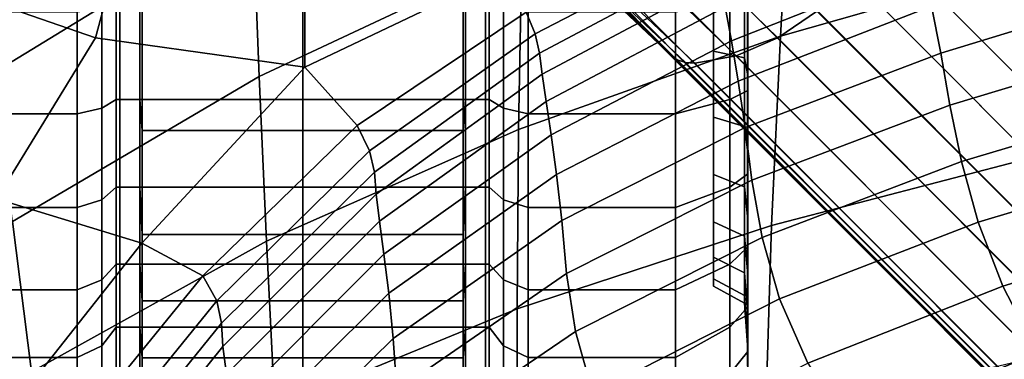
# Model space of a CAD drawing. Units: millimetres. Extents: x -120 to 6136, y -23 to 662.
# Drawn here: x 2790 to 2842, y 493 to 511 of the extents above; entities that cross this region are included whole.
import ezdxf

# ---------------------------------------------------------------- set-up
doc = ezdxf.new("R2010")
doc.units = ezdxf.units.MM
for name, color, linetype in [('72_MDD_ULTRA_D3_ULTRAK_SIEDZISKO', 7, 'Continuous'), ('72_MDD_ULTRA_D3_ULTRAK_STELAZ', 7, 'Continuous'), ('72_MDD_ULTRA_D3_ULTRAK_STOPKI', 7, 'Continuous')]:
    doc.layers.add(name, color=color, linetype=linetype)

# ---------------------------------------------------------------- blocks, each defined once
blk = doc.blocks.new('72MDD_SAVA_D3_ULTRAF_SIEDZISKO')
for points in [[(0.057717, 0.475973, 0.493739), (0.044047, 0.467613, 0.49466), (0.043065, 0.475421, 0.508788), (0.057383, 0.484494, 0.508979)], [(0.100274, 0.48359, 0.475086), (0.099523, 0.473501, 0.459794), (0.085575, 0.469534, 0.461174), (0.086146, 0.479308, 0.475952)], [(0.058067, 0.467401, 0.479198), (0.057717, 0.475973, 0.493739), (0.072145, 0.48309, 0.492902), (0.071923, 0.473914, 0.47739)], [(0.048934, 0.479491, 0.661267), (0.049279, 0.478761, 0.647368), (0.03516, 0.469857, 0.64794), (0.034776, 0.470635, 0.661495)], [(0.044142, 0.47922, 0.766116), (0.040796, 0.472441, 0.760929), (0.049412, 0.469445, 0.759961), (0.051344, 0.476576, 0.765677)], [(0.071923, 0.473914, 0.47739), (0.086146, 0.479308, 0.475952), (0.085575, 0.469534, 0.461174), (0.071756, 0.464619, 0.463358)], [(0.049279, 0.478761, 0.647368), (0.049402, 0.478045, 0.632126), (0.035387, 0.469022, 0.633006), (0.03516, 0.469857, 0.64794)], [(0.049233, 0.477261, 0.615031), (0.035409, 0.46805, 0.616174), (0.035387, 0.469022, 0.633006), (0.049402, 0.478045, 0.632126)], [(0.048808, 0.476494, 0.59703), (0.035222, 0.467054, 0.598361), (0.035409, 0.46805, 0.616174), (0.049233, 0.477261, 0.615031)], [(0.069993, 0.477453, 0.767637), (0.060449, 0.475751, 0.765907), (0.060468, 0.467895, 0.758375), (0.071314, 0.473062, 0.761599)], [(0.048808, 0.476494, 0.59703), (0.048169, 0.475826, 0.579073), (0.034821, 0.466149, 0.580482), (0.035222, 0.467054, 0.598361)], [(0.051344, 0.476576, 0.765677), (0.049412, 0.469445, 0.759961), (0.060468, 0.467895, 0.758375), (0.060449, 0.475751, 0.765907)], [(0.048169, 0.475826, 0.579073), (0.047353, 0.475342, 0.562107), (0.034203, 0.46545, 0.563453), (0.034821, 0.466149, 0.580482)], [(0.058067, 0.467401, 0.479198), (0.045037, 0.459761, 0.481174), (0.044047, 0.467613, 0.49466), (0.057717, 0.475973, 0.493739)], [(0.045346, 0.475113, 0.533509), (0.032359, 0.464929, 0.534252), (0.033364, 0.46507, 0.54819), (0.046401, 0.475127, 0.547081)], [(0.046401, 0.475127, 0.547081), (0.033364, 0.46507, 0.54819), (0.034203, 0.46545, 0.563453), (0.047353, 0.475342, 0.562107)], [(0.081927, 0.474468, 0.754317), (0.08162, 0.475378, 0.759611), (0.07215, 0.470793, 0.756586), (0.072623, 0.46965, 0.751396)], [(0.082985, 0.469293, 0.712258), (0.093087, 0.473285, 0.714006), (0.092653, 0.475108, 0.728578), (0.082655, 0.471082, 0.726543)], [(0.081927, 0.474468, 0.754317), (0.072623, 0.46965, 0.751396), (0.072855, 0.468638, 0.744828), (0.082153, 0.473579, 0.747579)], [(0.093555, 0.471119, 0.697992), (0.094038, 0.468645, 0.681363), (0.104887, 0.471954, 0.682585), (0.104272, 0.474473, 0.699476)], [(0.058067, 0.467401, 0.479198), (0.071923, 0.473914, 0.47739), (0.071756, 0.464619, 0.463358), (0.058451, 0.458726, 0.466054)], [(0.082153, 0.473579, 0.747579), (0.072855, 0.468638, 0.744828), (0.073, 0.467528, 0.736085), (0.082372, 0.472516, 0.73859)], [(0.099523, 0.473501, 0.459794), (0.098881, 0.463141, 0.446771), (0.085109, 0.459546, 0.448679), (0.085575, 0.469534, 0.461174)], [(0.07215, 0.470793, 0.756586), (0.071314, 0.473062, 0.761599), (0.060468, 0.467895, 0.758375), (0.063236, 0.464817, 0.753225)], [(0.082985, 0.469293, 0.712258), (0.083343, 0.467163, 0.696553), (0.093555, 0.471119, 0.697992), (0.093087, 0.473285, 0.714006)], [(0.082655, 0.471082, 0.726543), (0.082372, 0.472516, 0.73859), (0.073, 0.467528, 0.736085), (0.073212, 0.466096, 0.724369)], [(0.035329, 0.463779, 0.756422), (0.044199, 0.460958, 0.755249), (0.049412, 0.469445, 0.759961), (0.040796, 0.472441, 0.760929)], [(0.094517, 0.465902, 0.664946), (0.105498, 0.469192, 0.665882), (0.104887, 0.471954, 0.682585), (0.094038, 0.468645, 0.681363)], [(0.082985, 0.469293, 0.712258), (0.082655, 0.471082, 0.726543), (0.073212, 0.466096, 0.724369), (0.073471, 0.464335, 0.710473)], [(0.083343, 0.467163, 0.696553), (0.08371, 0.464708, 0.680247), (0.094038, 0.468645, 0.681363), (0.093555, 0.471119, 0.697992)], [(0.072623, 0.46965, 0.751396), (0.07215, 0.470793, 0.756586), (0.063236, 0.464817, 0.753225), (0.063892, 0.463493, 0.748151)], [(0.044199, 0.460958, 0.755249), (0.051861, 0.458608, 0.752959), (0.060468, 0.467895, 0.758375), (0.049412, 0.469445, 0.759961)], [(0.072623, 0.46965, 0.751396), (0.063892, 0.463493, 0.748151), (0.06414, 0.462369, 0.741754), (0.072855, 0.468638, 0.744828)], [(0.071756, 0.464619, 0.463358), (0.085575, 0.469534, 0.461174), (0.085109, 0.459546, 0.448679), (0.07167, 0.455147, 0.451545)], [(0.082985, 0.469293, 0.712258), (0.073471, 0.464335, 0.710473), (0.073751, 0.462239, 0.695192), (0.083343, 0.467163, 0.696553)], [(0.09513, 0.462919, 0.648524), (0.106181, 0.466203, 0.649169), (0.105498, 0.469192, 0.665882), (0.094517, 0.465902, 0.664946)], [(0.072855, 0.468638, 0.744828), (0.06414, 0.462369, 0.741754), (0.064232, 0.461205, 0.733286), (0.073, 0.467528, 0.736085)], [(0.084068, 0.461942, 0.664159), (0.094517, 0.465902, 0.664946), (0.094038, 0.468645, 0.681363), (0.08371, 0.464708, 0.680247)], [(0.055082, 0.456896, 0.749371), (0.063236, 0.464817, 0.753225), (0.060468, 0.467895, 0.758375), (0.051861, 0.458608, 0.752959)], [(0.058067, 0.467401, 0.479198), (0.058451, 0.458726, 0.466054), (0.046044, 0.451822, 0.468973), (0.045037, 0.459761, 0.481174)], [(0.073212, 0.466096, 0.724369), (0.073, 0.467528, 0.736085), (0.064232, 0.461205, 0.733286), (0.064411, 0.459767, 0.721999)], [(0.083343, 0.467163, 0.696553), (0.073751, 0.462239, 0.695192), (0.074032, 0.459802, 0.679318), (0.08371, 0.464708, 0.680247)], [(0.073471, 0.464335, 0.710473), (0.073212, 0.466096, 0.724369), (0.064411, 0.459767, 0.721999), (0.064645, 0.458031, 0.708637)], [(0.084611, 0.458916, 0.648059), (0.09513, 0.462919, 0.648524), (0.094517, 0.465902, 0.664946), (0.084068, 0.461942, 0.664159)], [(0.09513, 0.462919, 0.648524), (0.096014, 0.459724, 0.631884), (0.107016, 0.463008, 0.632247), (0.106181, 0.466203, 0.649169)], [(0.055832, 0.455574, 0.744475), (0.063892, 0.463493, 0.748151), (0.063236, 0.464817, 0.753225), (0.055082, 0.456896, 0.749371)], [(0.084068, 0.461942, 0.664159), (0.08371, 0.464708, 0.680247), (0.074032, 0.459802, 0.679318), (0.07429, 0.457019, 0.663645)], [(0.058451, 0.458726, 0.466054), (0.071756, 0.464619, 0.463358), (0.07167, 0.455147, 0.451545), (0.058886, 0.449898, 0.455006)], [(0.073471, 0.464335, 0.710473), (0.064645, 0.458031, 0.708637), (0.064898, 0.455979, 0.693942), (0.073751, 0.462239, 0.695192)], [(0.055832, 0.455574, 0.744475), (0.056079, 0.454392, 0.738263), (0.06414, 0.462369, 0.741754), (0.063892, 0.463493, 0.748151)], [(0.098384, 0.45242, 0.436774), (0.084783, 0.449272, 0.439229), (0.085109, 0.459546, 0.448679), (0.098881, 0.463141, 0.446771)], [(0.084611, 0.458916, 0.648059), (0.085528, 0.45568, 0.63172), (0.096014, 0.459724, 0.631884), (0.09513, 0.462919, 0.648524)], [(0.096014, 0.459724, 0.631884), (0.097309, 0.456346, 0.61481), (0.108079, 0.459623, 0.614919), (0.107016, 0.463008, 0.632247)], [(0.056079, 0.454392, 0.738263), (0.056142, 0.453166, 0.730106), (0.064232, 0.461205, 0.733286), (0.06414, 0.462369, 0.741754)], [(0.073751, 0.462239, 0.695192), (0.064898, 0.455979, 0.693942), (0.065134, 0.453588, 0.678659), (0.074032, 0.459802, 0.679318)], [(0.084611, 0.458916, 0.648059), (0.084068, 0.461942, 0.664159), (0.07429, 0.457019, 0.663645), (0.07476, 0.453958, 0.647933)], [(0.056338, 0.451711, 0.719376), (0.064411, 0.459767, 0.721999), (0.064232, 0.461205, 0.733286), (0.056142, 0.453166, 0.730106)], [(0.037334, 0.451434, 0.751161), (0.044459, 0.449237, 0.748801), (0.051861, 0.458608, 0.752959), (0.044199, 0.460958, 0.755249)], [(0.045037, 0.459761, 0.481174), (0.046044, 0.451822, 0.468973), (0.03492, 0.443875, 0.471824), (0.033292, 0.450986, 0.483115)], [(0.056611, 0.450002, 0.706732), (0.064645, 0.458031, 0.708637), (0.064411, 0.459767, 0.721999), (0.056338, 0.451711, 0.719376)], [(0.07429, 0.457019, 0.663645), (0.074032, 0.459802, 0.679318), (0.065134, 0.453588, 0.678659), (0.065318, 0.450838, 0.66353)], [(0.071692, 0.445437, 0.442693), (0.07167, 0.455147, 0.451545), (0.085109, 0.459546, 0.448679), (0.084783, 0.449272, 0.439229)], [(0.085528, 0.45568, 0.63172), (0.087013, 0.452282, 0.614911), (0.097309, 0.456346, 0.61481), (0.096014, 0.459724, 0.631884)], [(0.099153, 0.452815, 0.597087), (0.109447, 0.456067, 0.596986), (0.108079, 0.459623, 0.614919), (0.097309, 0.456346, 0.61481)], [(0.047547, 0.447638, 0.745268), (0.055082, 0.456896, 0.749371), (0.051861, 0.458608, 0.752959), (0.044459, 0.449237, 0.748801)], [(0.058451, 0.458726, 0.466054), (0.058886, 0.449898, 0.455006), (0.047078, 0.443753, 0.458699), (0.046044, 0.451822, 0.468973)], [(0.084611, 0.458916, 0.648059), (0.07476, 0.453958, 0.647933), (0.075677, 0.450691, 0.631942), (0.085528, 0.45568, 0.63172)], [(0.056611, 0.450002, 0.706732), (0.0569, 0.448015, 0.692838), (0.064898, 0.455979, 0.693942), (0.064645, 0.458031, 0.708637)], [(0.04834, 0.446362, 0.740506), (0.055832, 0.455574, 0.744475), (0.055082, 0.456896, 0.749371), (0.047547, 0.447638, 0.745268)], [(0.07476, 0.453958, 0.647933), (0.07429, 0.457019, 0.663645), (0.065318, 0.450838, 0.66353), (0.065713, 0.447807, 0.648306)], [(0.089257, 0.448773, 0.597405), (0.099153, 0.452815, 0.597087), (0.097309, 0.456346, 0.61481), (0.087013, 0.452282, 0.614911)], [(0.0569, 0.448015, 0.692838), (0.057146, 0.445724, 0.678352), (0.065134, 0.453588, 0.678659), (0.064898, 0.455979, 0.693942)], [(0.04834, 0.446362, 0.740506), (0.048581, 0.445134, 0.73446), (0.056079, 0.454392, 0.738263), (0.055832, 0.455574, 0.744475)], [(0.085528, 0.45568, 0.63172), (0.075677, 0.450691, 0.631942), (0.077276, 0.447287, 0.615431), (0.087013, 0.452282, 0.614911)], [(0.059388, 0.440865, 0.446753), (0.058886, 0.449898, 0.455006), (0.07167, 0.455147, 0.451545), (0.071692, 0.445437, 0.442693)], [(0.048581, 0.445134, 0.73446), (0.048643, 0.443838, 0.726641), (0.056142, 0.453166, 0.730106), (0.056079, 0.454392, 0.738263)], [(0.07476, 0.453958, 0.647933), (0.065713, 0.447807, 0.648306), (0.06658, 0.444573, 0.632737), (0.075677, 0.450691, 0.631942)], [(0.057291, 0.443106, 0.663937), (0.065318, 0.450838, 0.66353), (0.065134, 0.453588, 0.678659), (0.057146, 0.445724, 0.678352)], [(0.048898, 0.44236, 0.716563), (0.056338, 0.451711, 0.719376), (0.056142, 0.453166, 0.730106), (0.048643, 0.443838, 0.726641)], [(0.091961, 0.445223, 0.57999), (0.101319, 0.449205, 0.579498), (0.099153, 0.452815, 0.597087), (0.089257, 0.448773, 0.597405)]]:
    blk.add_3dface(points)
blk = doc.blocks.new('72MDD_SAVA_D3_ULTRAK_P5K_KOLKA')
for points in [[(0.082034, 0.45674, 0.023843), (0.082034, 0.456355, 0.019929), (0.082041, 0.476414, 0.019929)], [(0.082034, 0.472501, 0.039603), (0.082034, 0.468738, 0.038462), (0.082041, 0.476414, 0.019929)], [(0.082034, 0.457882, 0.012253), (0.082034, 0.459735, 0.008785), (0.082041, 0.476414, 0.019929)], [(0.082034, 0.459735, 0.008785), (0.082034, 0.46223, 0.005745), (0.082041, 0.476414, 0.019929)], [(0.082034, 0.468738, 0.001397), (0.082034, 0.472501, 0.000255), (0.082041, 0.476414, 0.019929)], [(0.082034, 0.459735, 0.031074), (0.082034, 0.457882, 0.027606), (0.082041, 0.476414, 0.019929)], [(0.082034, 0.45674, 0.016016), (0.082034, 0.457882, 0.012253), (0.082041, 0.476414, 0.019929)], [(0.082034, 0.46527, 0.003251), (0.082034, 0.468738, 0.001397), (0.082041, 0.476414, 0.019929)], [(0.082034, 0.46223, 0.034113), (0.082034, 0.459735, 0.031074), (0.082041, 0.476414, 0.019929)], [(0.082034, 0.456355, 0.019929), (0.082034, 0.45674, 0.016016), (0.082041, 0.476414, 0.019929)], [(0.082034, 0.468738, 0.038462), (0.082034, 0.46527, 0.036608), (0.082041, 0.476414, 0.019929)], [(0.082034, 0.46223, 0.005745), (0.082034, 0.46527, 0.003251), (0.082041, 0.476414, 0.019929)], [(0.082034, 0.46527, 0.036608), (0.082034, 0.46223, 0.034113), (0.082041, 0.476414, 0.019929)], [(0.082034, 0.457882, 0.027606), (0.082034, 0.45674, 0.023843), (0.082041, 0.476414, 0.019929)], [(0.082034, 0.468738, 0.038462), (0.082034, 0.472501, 0.039603), (0.083675, 0.472324, 0.040492), (0.083675, 0.468391, 0.039299)], [(0.082034, 0.472501, 0.000255), (0.082034, 0.468738, 0.001397), (0.083675, 0.468391, 0.000559), (0.083675, 0.472324, -0.000634)], [(0.083675, 0.472324, 0.040492), (0.083839, 0.471895, 0.042645), (0.083839, 0.46755, 0.041327), (0.083675, 0.468391, 0.039299)], [(0.083675, 0.468391, 0.000559), (0.083839, 0.46755, -0.001469), (0.083839, 0.471895, -0.002787), (0.083675, 0.472324, -0.000634)], [(0.083849, 0.47145, 0.044883), (0.0829, 0.471199, 0.046146), (0.0829, 0.466185, 0.044625), (0.083849, 0.466677, 0.043435)], [(0.083849, 0.466677, -0.003577), (0.0829, 0.466185, -0.004766), (0.0829, 0.471199, -0.006287), (0.083849, 0.47145, -0.005024)], [(0.083839, 0.471895, 0.042645), (0.083849, 0.47145, 0.044883), (0.083849, 0.466677, 0.043435), (0.083839, 0.46755, 0.041327)], [(0.083839, 0.46755, -0.001469), (0.083849, 0.466677, -0.003577), (0.083849, 0.47145, -0.005024), (0.083839, 0.471895, -0.002787)], [(0.048447, 0.465446, -0.00655), (0.048447, 0.470822, -0.008181), (0.049754, 0.470968, -0.007451), (0.049754, 0.465731, -0.005863)], [(0.048447, 0.470822, 0.048039), (0.048447, 0.465446, 0.046408), (0.049754, 0.465731, 0.045721), (0.049754, 0.470968, 0.04731)], [(0.049754, 0.470968, 0.04731), (0.049754, 0.465731, 0.045721), (0.050511, 0.466185, 0.044623), (0.050511, 0.471199, 0.046144)], [(0.049754, 0.465731, -0.005863), (0.049754, 0.470968, -0.007451), (0.050511, 0.471199, -0.006286), (0.050511, 0.466185, -0.004765)], [(0.050511, 0.471199, 0.046144), (0.050511, 0.466185, 0.044623), (0.050709, 0.466185, 0.044623), (0.050709, 0.471199, 0.046144)], [(0.050511, 0.466185, -0.004765), (0.050511, 0.471199, -0.006286), (0.050709, 0.471199, 0.018035), (0.050709, 0.466185, 0.018548)], [(0.050709, 0.471199, 0.046144), (0.050709, 0.466185, 0.044623), (0.051753, 0.466185, 0.044623), (0.051753, 0.471199, 0.046144)], [(0.050709, 0.466185, 0.018548), (0.050709, 0.471199, 0.018035), (0.051753, 0.471199, 0.018035), (0.051753, 0.466185, 0.018548)], [(0.051753, 0.466185, 0.018548), (0.051753, 0.471199, 0.018035), (0.051876, 0.471199, 0.018035), (0.051876, 0.466185, 0.018548)], [(0.051753, 0.471199, 0.046144), (0.051753, 0.466185, 0.044623), (0.051876, 0.464551, 0.045513), (0.051876, 0.471199, 0.047732)], [(0.051876, 0.471199, 0.047732), (0.051876, 0.464551, 0.045513), (0.060356, 0.464551, 0.045513), (0.060356, 0.471199, 0.047732)], [(0.051876, 0.466185, 0.018548), (0.051876, 0.471199, 0.018035), (0.060356, 0.471199, 0.018035), (0.060356, 0.466185, 0.018548)], [(0.068836, 0.471199, 0.047732), (0.060356, 0.471199, 0.047732), (0.060356, 0.464551, 0.045513), (0.068836, 0.464551, 0.045513)], [(0.068836, 0.466185, 0.018548), (0.060356, 0.466185, 0.018548), (0.060356, 0.471199, 0.018035), (0.068836, 0.471199, 0.018035)], [(0.068959, 0.466185, 0.018548), (0.068836, 0.466185, 0.018548), (0.068836, 0.471199, 0.018035), (0.068959, 0.471199, 0.018035)], [(0.068959, 0.471199, 0.046144), (0.068836, 0.471199, 0.047732), (0.068836, 0.464551, 0.045513), (0.068959, 0.466185, 0.044623)], [(0.070004, 0.471199, 0.046144), (0.068959, 0.471199, 0.046144), (0.068959, 0.466185, 0.044623), (0.070004, 0.466185, 0.044623)], [(0.070004, 0.466185, 0.018548), (0.068959, 0.466185, 0.018548), (0.068959, 0.471199, 0.018035), (0.070004, 0.471199, 0.018035)], [(0.070202, 0.471199, 0.046144), (0.070004, 0.471199, 0.046144), (0.070004, 0.466185, 0.044623), (0.070202, 0.466185, 0.044623)], [(0.070202, 0.466185, -0.004765), (0.070004, 0.466185, 0.018548), (0.070004, 0.471199, 0.018035), (0.070202, 0.471199, -0.006286)], [(0.070958, 0.470968, 0.04731), (0.070202, 0.471199, 0.046144), (0.070202, 0.466185, 0.044623), (0.070958, 0.465731, 0.045721)], [(0.070958, 0.465731, -0.005863), (0.070202, 0.466185, -0.004765), (0.070202, 0.471199, -0.006286), (0.070958, 0.470968, -0.007451)], [(0.072266, 0.465446, -0.00655), (0.070958, 0.465731, -0.005863), (0.070958, 0.470968, -0.007451), (0.072266, 0.470822, -0.008181)], [(0.072266, 0.470822, 0.048039), (0.070958, 0.470968, 0.04731), (0.070958, 0.465731, 0.045721), (0.072266, 0.465446, 0.046408)], [(0.0829, 0.471199, 0.046146), (0.080035, 0.470822, 0.048039), (0.080035, 0.465446, 0.046408), (0.0829, 0.466185, 0.044625)], [(0.0829, 0.466185, -0.004766), (0.080035, 0.465446, -0.00655), (0.080035, 0.470822, -0.008181), (0.0829, 0.471199, -0.006287)], [(0.040677, 0.470822, 0.048039), (0.040677, 0.465446, 0.046408), (0.048447, 0.465446, 0.046408), (0.048447, 0.470822, 0.048039)], [(0.040677, 0.465446, -0.00655), (0.040677, 0.470822, -0.008181), (0.048447, 0.470822, -0.008181), (0.048447, 0.465446, -0.00655)], [(0.080035, 0.470822, 0.048039), (0.072266, 0.470822, 0.048039), (0.072266, 0.465446, 0.046408), (0.080035, 0.465446, 0.046408)], [(0.080035, 0.465446, -0.00655), (0.072266, 0.465446, -0.00655), (0.072266, 0.470822, -0.008181), (0.080035, 0.470822, -0.008181)], [(0.082034, 0.468738, 0.001397), (0.082034, 0.46527, 0.003251), (0.083675, 0.464766, 0.002497), (0.083675, 0.468391, 0.000559)], [(0.082034, 0.46527, 0.036608), (0.082034, 0.468738, 0.038462), (0.083675, 0.468391, 0.039299), (0.083675, 0.464766, 0.037362)], [(0.083675, 0.464766, 0.002497), (0.083839, 0.463546, 0.000671), (0.083839, 0.46755, -0.001469), (0.083675, 0.468391, 0.000559)], [(0.083675, 0.468391, 0.039299), (0.083839, 0.46755, 0.041327), (0.083839, 0.463546, 0.039187), (0.083675, 0.464766, 0.037362)], [(0.083839, 0.46755, 0.041327), (0.083849, 0.466677, 0.043435), (0.083849, 0.462279, 0.041084), (0.083839, 0.463546, 0.039187)], [(0.083839, 0.463546, 0.000671), (0.083849, 0.462279, -0.001225), (0.083849, 0.466677, -0.003577), (0.083839, 0.46755, -0.001469)], [(0.083849, 0.462279, -0.001225), (0.0829, 0.461563, -0.002296), (0.0829, 0.466185, -0.004766), (0.083849, 0.466677, -0.003577)], [(0.083849, 0.466677, 0.043435), (0.0829, 0.466185, 0.044625), (0.0829, 0.461563, 0.042154), (0.083849, 0.462279, 0.041084)], [(0.048447, 0.460491, -0.003901), (0.048447, 0.465446, -0.00655), (0.049754, 0.465731, -0.005863), (0.049754, 0.460904, -0.003283)], [(0.048447, 0.465446, 0.046408), (0.048447, 0.460491, 0.04376), (0.049754, 0.460904, 0.043141), (0.049754, 0.465731, 0.045721)], [(0.049754, 0.460904, -0.003283), (0.049754, 0.465731, -0.005863), (0.050511, 0.466185, -0.004765), (0.050511, 0.461564, -0.002295)], [(0.049754, 0.465731, 0.045721), (0.049754, 0.460904, 0.043141), (0.050511, 0.461564, 0.042153), (0.050511, 0.466185, 0.044623)], [(0.050511, 0.461564, -0.002295), (0.050511, 0.466185, -0.004765), (0.050709, 0.466185, 0.018548), (0.050709, 0.461564, 0.019028)], [(0.050511, 0.466185, 0.044623), (0.050511, 0.461564, 0.042153), (0.050709, 0.461564, 0.042153), (0.050709, 0.466185, 0.044623)], [(0.050709, 0.461564, 0.019028), (0.050709, 0.466185, 0.018548), (0.051753, 0.466185, 0.018548), (0.051753, 0.461564, 0.019028)], [(0.050709, 0.466185, 0.044623), (0.050709, 0.461564, 0.042153), (0.051753, 0.461564, 0.042153), (0.051753, 0.466185, 0.044623)], [(0.051753, 0.461564, 0.019028), (0.051753, 0.466185, 0.018548), (0.051876, 0.466185, 0.018548), (0.051876, 0.461564, 0.019028)], [(0.051753, 0.466185, 0.044623), (0.051753, 0.461564, 0.042153), (0.051876, 0.45907, 0.042153), (0.051876, 0.464551, 0.045513)], [(0.051876, 0.461564, 0.019028), (0.051876, 0.466185, 0.018548), (0.060356, 0.466185, 0.018548), (0.060356, 0.461564, 0.019028)], [(0.068836, 0.461564, 0.019028), (0.060356, 0.461564, 0.019028), (0.060356, 0.466185, 0.018548), (0.068836, 0.466185, 0.018548)], [(0.068959, 0.461564, 0.019028), (0.068836, 0.461564, 0.019028), (0.068836, 0.466185, 0.018548), (0.068959, 0.466185, 0.018548)], [(0.068959, 0.466185, 0.044623), (0.068836, 0.464551, 0.045513), (0.068836, 0.45907, 0.042153), (0.068959, 0.461564, 0.042153)], [(0.070004, 0.461564, 0.019028), (0.068959, 0.461564, 0.019028), (0.068959, 0.466185, 0.018548), (0.070004, 0.466185, 0.018548)], [(0.070004, 0.466185, 0.044623), (0.068959, 0.466185, 0.044623), (0.068959, 0.461564, 0.042153), (0.070004, 0.461564, 0.042153)], [(0.070202, 0.461564, -0.002295), (0.070004, 0.461564, 0.019028), (0.070004, 0.466185, 0.018548), (0.070202, 0.466185, -0.004765)], [(0.070202, 0.466185, 0.044623), (0.070004, 0.466185, 0.044623), (0.070004, 0.461564, 0.042153), (0.070202, 0.461564, 0.042153)], [(0.070958, 0.460904, -0.003283), (0.070202, 0.461564, -0.002295), (0.070202, 0.466185, -0.004765), (0.070958, 0.465731, -0.005863)], [(0.070958, 0.465731, 0.045721), (0.070202, 0.466185, 0.044623), (0.070202, 0.461564, 0.042153), (0.070958, 0.460904, 0.043141)], [(0.072266, 0.460491, -0.003901), (0.070958, 0.460904, -0.003283), (0.070958, 0.465731, -0.005863), (0.072266, 0.465446, -0.00655)], [(0.072266, 0.465446, 0.046408), (0.070958, 0.465731, 0.045721), (0.070958, 0.460904, 0.043141), (0.072266, 0.460491, 0.04376)], [(0.0829, 0.461563, -0.002296), (0.080035, 0.460491, -0.003901), (0.080035, 0.465446, -0.00655), (0.0829, 0.466185, -0.004766)], [(0.0829, 0.466185, 0.044625), (0.080035, 0.465446, 0.046408), (0.080035, 0.460491, 0.04376), (0.0829, 0.461563, 0.042154)], [(0.040677, 0.465446, 0.046408), (0.040677, 0.460491, 0.04376), (0.048447, 0.460491, 0.04376), (0.048447, 0.465446, 0.046408)], [(0.040677, 0.460491, -0.003901), (0.040677, 0.465446, -0.00655), (0.048447, 0.465446, -0.00655), (0.048447, 0.460491, -0.003901)], [(0.080035, 0.465446, 0.046408), (0.072266, 0.465446, 0.046408), (0.072266, 0.460491, 0.04376), (0.080035, 0.460491, 0.04376)], [(0.080035, 0.460491, -0.003901), (0.072266, 0.460491, -0.003901), (0.072266, 0.465446, -0.00655), (0.080035, 0.465446, -0.00655)], [(0.082034, 0.46527, 0.003251), (0.082034, 0.46223, 0.005745), (0.083675, 0.461589, 0.005104), (0.083675, 0.464766, 0.002497)], [(0.082034, 0.46223, 0.034113), (0.082034, 0.46527, 0.036608), (0.083675, 0.464766, 0.037362), (0.083675, 0.461589, 0.034754)], [(0.083675, 0.461589, 0.005104), (0.083839, 0.460036, 0.003552), (0.083839, 0.463546, 0.000671), (0.083675, 0.464766, 0.002497)], [(0.083675, 0.464766, 0.037362), (0.083839, 0.463546, 0.039187), (0.083839, 0.460036, 0.036307), (0.083675, 0.461589, 0.034754)], [(0.051876, 0.464551, 0.045513), (0.051876, 0.45907, 0.042153), (0.060356, 0.45907, 0.042153), (0.060356, 0.464551, 0.045513)], [(0.068836, 0.464551, 0.045513), (0.060356, 0.464551, 0.045513), (0.060356, 0.45907, 0.042153), (0.068836, 0.45907, 0.042153)], [(0.083839, 0.463546, 0.039187), (0.083849, 0.462279, 0.041084), (0.083849, 0.458423, 0.03792), (0.083839, 0.460036, 0.036307)], [(0.083839, 0.460036, 0.003552), (0.083849, 0.458423, 0.001939), (0.083849, 0.462279, -0.001225), (0.083839, 0.463546, 0.000671)], [(0.082034, 0.46223, 0.005745), (0.082034, 0.459735, 0.008785), (0.083675, 0.458981, 0.008281), (0.083675, 0.461589, 0.005104)], [(0.082034, 0.459735, 0.031074), (0.082034, 0.46223, 0.034113), (0.083675, 0.461589, 0.034754), (0.083675, 0.458981, 0.031577)], [(0.083849, 0.462279, 0.041084), (0.0829, 0.461563, 0.042154), (0.0829, 0.457513, 0.03883), (0.083849, 0.458423, 0.03792)], [(0.083849, 0.458423, 0.001939), (0.0829, 0.457513, 0.001028), (0.0829, 0.461563, -0.002296), (0.083849, 0.462279, -0.001225)], [(0.049754, 0.460904, 0.043141), (0.049754, 0.456674, 0.039669), (0.050511, 0.457514, 0.038829), (0.050511, 0.461564, 0.042153)], [(0.049754, 0.456674, 0.000189), (0.049754, 0.460904, -0.003283), (0.050511, 0.461564, -0.002295), (0.050511, 0.457514, 0.001029)], [(0.050511, 0.457514, 0.001029), (0.050511, 0.461564, -0.002295), (0.050709, 0.461564, 0.019028), (0.050709, 0.457514, 0.019444)], [(0.050511, 0.461564, 0.042153), (0.050511, 0.457514, 0.038829), (0.050709, 0.457514, 0.038829), (0.050709, 0.461564, 0.042153)], [(0.050709, 0.457514, 0.019444), (0.050709, 0.461564, 0.019028), (0.051753, 0.461564, 0.019028), (0.051753, 0.457514, 0.019444)], [(0.050709, 0.461564, 0.042153), (0.050709, 0.457514, 0.038829), (0.051753, 0.457514, 0.038829), (0.051753, 0.461564, 0.042153)], [(0.051753, 0.457514, 0.019444), (0.051753, 0.461564, 0.019028), (0.051876, 0.461564, 0.019028), (0.051876, 0.457514, 0.019444)], [(0.051753, 0.461564, 0.042153), (0.051753, 0.457514, 0.038829), (0.051876, 0.455574, 0.038829), (0.051876, 0.45907, 0.042153)], [(0.051876, 0.457514, 0.019444), (0.051876, 0.461564, 0.019028), (0.060356, 0.461564, 0.019028), (0.060356, 0.457514, 0.019444)], [(0.068836, 0.457514, 0.019444), (0.060356, 0.457514, 0.019444), (0.060356, 0.461564, 0.019028), (0.068836, 0.461564, 0.019028)], [(0.068959, 0.457514, 0.019444), (0.068836, 0.457514, 0.019444), (0.068836, 0.461564, 0.019028), (0.068959, 0.461564, 0.019028)], [(0.068959, 0.461564, 0.042153), (0.068836, 0.45907, 0.042153), (0.068836, 0.455574, 0.038829), (0.068959, 0.457514, 0.038829)], [(0.070004, 0.457514, 0.019444), (0.068959, 0.457514, 0.019444), (0.068959, 0.461564, 0.019028), (0.070004, 0.461564, 0.019028)], [(0.070004, 0.461564, 0.042153), (0.068959, 0.461564, 0.042153), (0.068959, 0.457514, 0.038829), (0.070004, 0.457514, 0.038829)], [(0.070202, 0.457514, 0.001029), (0.070004, 0.457514, 0.019444), (0.070004, 0.461564, 0.019028), (0.070202, 0.461564, -0.002295)], [(0.070202, 0.461564, 0.042153), (0.070004, 0.461564, 0.042153), (0.070004, 0.457514, 0.038829), (0.070202, 0.457514, 0.038829)], [(0.070958, 0.460904, 0.043141), (0.070202, 0.461564, 0.042153), (0.070202, 0.457514, 0.038829), (0.070958, 0.456674, 0.039669)], [(0.070958, 0.456674, 0.000189), (0.070202, 0.457514, 0.001029), (0.070202, 0.461564, -0.002295), (0.070958, 0.460904, -0.003283)], [(0.0829, 0.457513, 0.001028), (0.080035, 0.456148, -0.000337), (0.080035, 0.460491, -0.003901), (0.0829, 0.461563, -0.002296)], [(0.0829, 0.461563, 0.042154), (0.080035, 0.460491, 0.04376), (0.080035, 0.456148, 0.040195), (0.0829, 0.457513, 0.03883)], [(0.083675, 0.461589, 0.034754), (0.083839, 0.460036, 0.036307), (0.083839, 0.457156, 0.032797), (0.083675, 0.458981, 0.031577)], [(0.083675, 0.458981, 0.008281), (0.083839, 0.457156, 0.007061), (0.083839, 0.460036, 0.003552), (0.083675, 0.461589, 0.005104)], [(0.048447, 0.460491, 0.04376), (0.048447, 0.456148, 0.040195), (0.049754, 0.456674, 0.039669), (0.049754, 0.460904, 0.043141)], [(0.048447, 0.456148, -0.000337), (0.048447, 0.460491, -0.003901), (0.049754, 0.460904, -0.003283), (0.049754, 0.456674, 0.000189)], [(0.072266, 0.460491, 0.04376), (0.070958, 0.460904, 0.043141), (0.070958, 0.456674, 0.039669), (0.072266, 0.456148, 0.040195)], [(0.072266, 0.456148, -0.000337), (0.070958, 0.456674, 0.000189), (0.070958, 0.460904, -0.003283), (0.072266, 0.460491, -0.003901)], [(0.040677, 0.456148, -0.000337), (0.040677, 0.460491, -0.003901), (0.048447, 0.460491, -0.003901), (0.048447, 0.456148, -0.000337)], [(0.040677, 0.460491, 0.04376), (0.040677, 0.456148, 0.040195), (0.048447, 0.456148, 0.040195), (0.048447, 0.460491, 0.04376)], [(0.080035, 0.456148, -0.000337), (0.072266, 0.456148, -0.000337), (0.072266, 0.460491, -0.003901), (0.080035, 0.460491, -0.003901)], [(0.080035, 0.460491, 0.04376), (0.072266, 0.460491, 0.04376), (0.072266, 0.456148, 0.040195), (0.080035, 0.456148, 0.040195)], [(0.083839, 0.457156, 0.007061), (0.083849, 0.455259, 0.005794), (0.083849, 0.458423, 0.001939), (0.083839, 0.460036, 0.003552)], [(0.083839, 0.460036, 0.036307), (0.083849, 0.458423, 0.03792), (0.083849, 0.455259, 0.034064), (0.083839, 0.457156, 0.032797)], [(0.082034, 0.459735, 0.008785), (0.082034, 0.457882, 0.012253), (0.083675, 0.457044, 0.011906), (0.083675, 0.458981, 0.008281)], [(0.082034, 0.457882, 0.027606), (0.082034, 0.459735, 0.031074), (0.083675, 0.458981, 0.031577), (0.083675, 0.457044, 0.027952)], [(0.051876, 0.45907, 0.042153), (0.051876, 0.455574, 0.038829), (0.060356, 0.455574, 0.038829), (0.060356, 0.45907, 0.042153)], [(0.068836, 0.45907, 0.042153), (0.060356, 0.45907, 0.042153), (0.060356, 0.455574, 0.038829), (0.068836, 0.455574, 0.038829)], [(0.083675, 0.457044, 0.011906), (0.083839, 0.455016, 0.011066), (0.083839, 0.457156, 0.007061), (0.083675, 0.458981, 0.008281)], [(0.083675, 0.458981, 0.031577), (0.083839, 0.457156, 0.032797), (0.083839, 0.455016, 0.028793), (0.083675, 0.457044, 0.027952)], [(0.083849, 0.455259, 0.005794), (0.0829, 0.454189, 0.005079), (0.0829, 0.457513, 0.001028), (0.083849, 0.458423, 0.001939)], [(0.083849, 0.458423, 0.03792), (0.0829, 0.457513, 0.03883), (0.0829, 0.454189, 0.03478), (0.083849, 0.455259, 0.034064)], [(0.049754, 0.456674, 0.039669), (0.049754, 0.453202, 0.035439), (0.050511, 0.45419, 0.034779), (0.050511, 0.457514, 0.038829)], [(0.049754, 0.453202, 0.004419), (0.049754, 0.456674, 0.000189), (0.050511, 0.457514, 0.001029), (0.050511, 0.45419, 0.00508)], [(0.050511, 0.45419, 0.00508), (0.050511, 0.457514, 0.001029), (0.050709, 0.457514, 0.019444), (0.050709, 0.45419, 0.019783)], [(0.050511, 0.457514, 0.038829), (0.050511, 0.45419, 0.034779), (0.050709, 0.45419, 0.034779), (0.050709, 0.457514, 0.038829)], [(0.050709, 0.45419, 0.019783), (0.050709, 0.457514, 0.019444), (0.051753, 0.457514, 0.019444), (0.051753, 0.45419, 0.019783)], [(0.050709, 0.457514, 0.038829), (0.050709, 0.45419, 0.034779), (0.051753, 0.45419, 0.034779), (0.051753, 0.457514, 0.038829)], [(0.051753, 0.45419, 0.019783), (0.051753, 0.457514, 0.019444), (0.051876, 0.457514, 0.019444), (0.051876, 0.45419, 0.019783)], [(0.051753, 0.457514, 0.038829), (0.051753, 0.45419, 0.034779), (0.051876, 0.452559, 0.034779), (0.051876, 0.455574, 0.038829)], [(0.051876, 0.45419, 0.019783), (0.051876, 0.457514, 0.019444), (0.060356, 0.457514, 0.019444), (0.060356, 0.45419, 0.019783)], [(0.068836, 0.45419, 0.019783), (0.060356, 0.45419, 0.019783), (0.060356, 0.457514, 0.019444), (0.068836, 0.457514, 0.019444)], [(0.068959, 0.45419, 0.019783), (0.068836, 0.45419, 0.019783), (0.068836, 0.457514, 0.019444), (0.068959, 0.457514, 0.019444)], [(0.068959, 0.457514, 0.038829), (0.068836, 0.455574, 0.038829), (0.068836, 0.452559, 0.034779), (0.068959, 0.45419, 0.034779)], [(0.070004, 0.45419, 0.019783), (0.068959, 0.45419, 0.019783), (0.068959, 0.457514, 0.019444), (0.070004, 0.457514, 0.019444)], [(0.070004, 0.457514, 0.038829), (0.068959, 0.457514, 0.038829), (0.068959, 0.45419, 0.034779), (0.070004, 0.45419, 0.034779)], [(0.070202, 0.45419, 0.00508), (0.070004, 0.45419, 0.019783), (0.070004, 0.457514, 0.019444), (0.070202, 0.457514, 0.001029)], [(0.070202, 0.457514, 0.038829), (0.070004, 0.457514, 0.038829), (0.070004, 0.45419, 0.034779), (0.070202, 0.45419, 0.034779)], [(0.070958, 0.456674, 0.039669), (0.070202, 0.457514, 0.038829), (0.070202, 0.45419, 0.034779), (0.070958, 0.453202, 0.035439)], [(0.070958, 0.453202, 0.004419), (0.070202, 0.45419, 0.00508), (0.070202, 0.457514, 0.001029), (0.070958, 0.456674, 0.000189)], [(0.0829, 0.457513, 0.03883), (0.080035, 0.456148, 0.040195), (0.080035, 0.452583, 0.035852), (0.0829, 0.454189, 0.03478)], [(0.0829, 0.454189, 0.005079), (0.080035, 0.452583, 0.004006), (0.080035, 0.456148, -0.000337), (0.0829, 0.457513, 0.001028)], [(0.082034, 0.45674, 0.023843), (0.082034, 0.457882, 0.027606), (0.083675, 0.457044, 0.027952), (0.083675, 0.455851, 0.024019)], [(0.082034, 0.457882, 0.012253), (0.082034, 0.45674, 0.016016), (0.083675, 0.455851, 0.015839), (0.083675, 0.457044, 0.011906)], [(0.083675, 0.457044, 0.027952), (0.083839, 0.455016, 0.028793), (0.083839, 0.453698, 0.024448), (0.083675, 0.455851, 0.024019)], [(0.083675, 0.455851, 0.015839), (0.083839, 0.453698, 0.015411), (0.083839, 0.455016, 0.011066), (0.083675, 0.457044, 0.011906)], [(0.083839, 0.455016, 0.011066), (0.083849, 0.452908, 0.010193), (0.083849, 0.455259, 0.005794), (0.083839, 0.457156, 0.007061)], [(0.083839, 0.457156, 0.032797), (0.083849, 0.455259, 0.034064), (0.083849, 0.452908, 0.029666), (0.083839, 0.455016, 0.028793)], [(0.048447, 0.452583, 0.004006), (0.048447, 0.456148, -0.000337), (0.049754, 0.456674, 0.000189), (0.049754, 0.453202, 0.004419)], [(0.048447, 0.456148, 0.040195), (0.048447, 0.452583, 0.035852), (0.049754, 0.453202, 0.035439), (0.049754, 0.456674, 0.039669)], [(0.072266, 0.452583, 0.004006), (0.070958, 0.453202, 0.004419), (0.070958, 0.456674, 0.000189), (0.072266, 0.456148, -0.000337)], [(0.072266, 0.456148, 0.040195), (0.070958, 0.456674, 0.039669), (0.070958, 0.453202, 0.035439), (0.072266, 0.452583, 0.035852)], [(0.082034, 0.456355, 0.019929), (0.082034, 0.45674, 0.023843), (0.083675, 0.455851, 0.024019), (0.083675, 0.455448, 0.019929)], [(0.082034, 0.45674, 0.016016), (0.082034, 0.456355, 0.019929), (0.083675, 0.455448, 0.019929), (0.083675, 0.455851, 0.015839)], [(0.040677, 0.452583, 0.004006), (0.040677, 0.456148, -0.000337), (0.048447, 0.456148, -0.000337), (0.048447, 0.452583, 0.004006)], [(0.040677, 0.456148, 0.040195), (0.040677, 0.452583, 0.035852), (0.048447, 0.452583, 0.035852), (0.048447, 0.456148, 0.040195)], [(0.080035, 0.452583, 0.004006), (0.072266, 0.452583, 0.004006), (0.072266, 0.456148, -0.000337), (0.080035, 0.456148, -0.000337)], [(0.080035, 0.456148, 0.040195), (0.072266, 0.456148, 0.040195), (0.072266, 0.452583, 0.035852), (0.080035, 0.452583, 0.035852)], [(0.083675, 0.455448, 0.019929), (0.083839, 0.453253, 0.019929), (0.083839, 0.453698, 0.015411), (0.083675, 0.455851, 0.015839)], [(0.083675, 0.455851, 0.024019), (0.083839, 0.453698, 0.024448), (0.083839, 0.453253, 0.019929), (0.083675, 0.455448, 0.019929)], [(0.051876, 0.455574, 0.038829), (0.051876, 0.452559, 0.034779), (0.060356, 0.452559, 0.034779), (0.060356, 0.455574, 0.038829)], [(0.068836, 0.455574, 0.038829), (0.060356, 0.455574, 0.038829), (0.060356, 0.452559, 0.034779), (0.068836, 0.452559, 0.034779)], [(0.083849, 0.452908, 0.010193), (0.0829, 0.451718, 0.0097), (0.0829, 0.454189, 0.005079), (0.083849, 0.455259, 0.005794)], [(0.083849, 0.455259, 0.034064), (0.0829, 0.454189, 0.03478), (0.0829, 0.451718, 0.030158), (0.083849, 0.452908, 0.029666)], [(0.083839, 0.455016, 0.028793), (0.083849, 0.452908, 0.029666), (0.083849, 0.45146, 0.024893), (0.083839, 0.453698, 0.024448)], [(0.083839, 0.453698, 0.015411), (0.083849, 0.45146, 0.014966), (0.083849, 0.452908, 0.010193), (0.083839, 0.455016, 0.011066)], [(0.049754, 0.450622, 0.009246), (0.049754, 0.453202, 0.004419), (0.050511, 0.45419, 0.00508), (0.050511, 0.45172, 0.009701)], [(0.049754, 0.453202, 0.035439), (0.049754, 0.450622, 0.030612), (0.050511, 0.45172, 0.030158), (0.050511, 0.45419, 0.034779)], [(0.050511, 0.45172, 0.009701), (0.050511, 0.45419, 0.00508), (0.050709, 0.45419, 0.019783), (0.050709, 0.45172, 0.020021)], [(0.050511, 0.45419, 0.034779), (0.050511, 0.45172, 0.030158), (0.050709, 0.45172, 0.030158), (0.050709, 0.45419, 0.034779)], [(0.050709, 0.45172, 0.020021), (0.050709, 0.45419, 0.019783), (0.051753, 0.45419, 0.019783), (0.051753, 0.45172, 0.020021)], [(0.050709, 0.45419, 0.034779), (0.050709, 0.45172, 0.030158), (0.051753, 0.45172, 0.030158), (0.051753, 0.45419, 0.034779)], [(0.051753, 0.45419, 0.034779), (0.051753, 0.45172, 0.030158), (0.051876, 0.450226, 0.030158), (0.051876, 0.452559, 0.034779)], [(0.051753, 0.45172, 0.020021), (0.051753, 0.45419, 0.019783), (0.051876, 0.45419, 0.019783), (0.051876, 0.45172, 0.020021)], [(0.051876, 0.45172, 0.020021), (0.051876, 0.45419, 0.019783), (0.060356, 0.45419, 0.019783), (0.060356, 0.45172, 0.020021)], [(0.068836, 0.45172, 0.020021), (0.060356, 0.45172, 0.020021), (0.060356, 0.45419, 0.019783), (0.068836, 0.45419, 0.019783)], [(0.068959, 0.45419, 0.034779), (0.068836, 0.452559, 0.034779), (0.068836, 0.450226, 0.030158), (0.068959, 0.45172, 0.030158)], [(0.068959, 0.45172, 0.020021), (0.068836, 0.45172, 0.020021), (0.068836, 0.45419, 0.019783), (0.068959, 0.45419, 0.019783)], [(0.070004, 0.45172, 0.020021), (0.068959, 0.45172, 0.020021), (0.068959, 0.45419, 0.019783), (0.070004, 0.45419, 0.019783)], [(0.070004, 0.45419, 0.034779), (0.068959, 0.45419, 0.034779), (0.068959, 0.45172, 0.030158), (0.070004, 0.45172, 0.030158)], [(0.070202, 0.45172, 0.009701), (0.070004, 0.45172, 0.020021), (0.070004, 0.45419, 0.019783), (0.070202, 0.45419, 0.00508)], [(0.070202, 0.45419, 0.034779), (0.070004, 0.45419, 0.034779), (0.070004, 0.45172, 0.030158), (0.070202, 0.45172, 0.030158)], [(0.070958, 0.450622, 0.009246), (0.070202, 0.45172, 0.009701), (0.070202, 0.45419, 0.00508), (0.070958, 0.453202, 0.004419)], [(0.070958, 0.453202, 0.035439), (0.070202, 0.45419, 0.034779), (0.070202, 0.45172, 0.030158), (0.070958, 0.450622, 0.030612)], [(0.0829, 0.451718, 0.0097), (0.080035, 0.449935, 0.008961), (0.080035, 0.452583, 0.004006), (0.0829, 0.454189, 0.005079)], [(0.0829, 0.454189, 0.03478), (0.080035, 0.452583, 0.035852), (0.080035, 0.449935, 0.030897), (0.0829, 0.451718, 0.030158)], [(0.083839, 0.453253, 0.019929), (0.083849, 0.450971, 0.019929), (0.083849, 0.45146, 0.014966), (0.083839, 0.453698, 0.015411)], [(0.083839, 0.453698, 0.024448), (0.083849, 0.45146, 0.024893), (0.083849, 0.450971, 0.019929), (0.083839, 0.453253, 0.019929)], [(0.048447, 0.452583, 0.035852), (0.048447, 0.449935, 0.030897), (0.049754, 0.450622, 0.030612), (0.049754, 0.453202, 0.035439)], [(0.048447, 0.449935, 0.008961), (0.048447, 0.452583, 0.004006), (0.049754, 0.453202, 0.004419), (0.049754, 0.450622, 0.009246)], [(0.072266, 0.452583, 0.035852), (0.070958, 0.453202, 0.035439), (0.070958, 0.450622, 0.030612), (0.072266, 0.449935, 0.030897)], [(0.072266, 0.449935, 0.008961), (0.070958, 0.450622, 0.009246), (0.070958, 0.453202, 0.004419), (0.072266, 0.452583, 0.004006)], [(0.083849, 0.45146, 0.014966), (0.0829, 0.450197, 0.014714), (0.0829, 0.451718, 0.0097), (0.083849, 0.452908, 0.010193)], [(0.083849, 0.452908, 0.029666), (0.0829, 0.451718, 0.030158), (0.0829, 0.450197, 0.025144), (0.083849, 0.45146, 0.024893)], [(0.040677, 0.449935, 0.008961), (0.040677, 0.452583, 0.004006), (0.048447, 0.452583, 0.004006), (0.048447, 0.449935, 0.008961)], [(0.040677, 0.452583, 0.035852), (0.040677, 0.449935, 0.030897), (0.048447, 0.449935, 0.030897), (0.048447, 0.452583, 0.035852)], [(0.051876, 0.452559, 0.034779), (0.051876, 0.450226, 0.030158), (0.060356, 0.450226, 0.030158), (0.060356, 0.452559, 0.034779)], [(0.068836, 0.452559, 0.034779), (0.060356, 0.452559, 0.034779), (0.060356, 0.450226, 0.030158), (0.068836, 0.450226, 0.030158)], [(0.080035, 0.449935, 0.008961), (0.072266, 0.449935, 0.008961), (0.072266, 0.452583, 0.004006), (0.080035, 0.452583, 0.004006)], [(0.080035, 0.452583, 0.035852), (0.072266, 0.452583, 0.035852), (0.072266, 0.449935, 0.030897), (0.080035, 0.449935, 0.030897)]]:
    blk.add_3dface(points)
blk = doc.blocks.new('72MDD_SAVA_D3_ULTRAK_P5K_STELAZ')
for points in [[(0.079796, 0.488882, 0.140196), (0.081982, 0.489276, 0.138728), (0.219077, 0.352091, 0.332537), (0.21689, 0.351697, 0.334005)], [(0.081982, 0.489276, 0.138728), (0.082471, 0.489243, 0.138301), (0.219566, 0.352058, 0.33211), (0.219077, 0.352091, 0.332537)], [(0.082471, 0.489243, 0.138301), (0.082901, 0.489094, 0.137827), (0.219997, 0.35191, 0.331636), (0.219566, 0.352058, 0.33211)], [(0.082901, 0.489094, 0.137827), (0.083253, 0.488838, 0.137329), (0.220348, 0.351653, 0.331138), (0.219997, 0.35191, 0.331636)], [(0.077587, 0.487941, 0.141233), (0.079796, 0.488882, 0.140196), (0.21689, 0.351697, 0.334005), (0.214683, 0.350756, 0.335042)], [(0.083253, 0.488838, 0.137329), (0.091663, 0.480429, 0.12356), (0.228758, 0.343244, 0.317369), (0.220348, 0.351653, 0.331138)], [(0.075506, 0.486515, 0.14177), (0.077587, 0.487941, 0.141233), (0.214683, 0.350756, 0.335042), (0.212602, 0.34933, 0.335578)], [(0.073692, 0.4847, 0.141769), (0.075506, 0.486515, 0.14177), (0.212602, 0.34933, 0.335578), (0.210787, 0.347516, 0.335578)], [(0.072948, 0.475011, 0.113202), (0.062421, 0.485536, 0.123691), (0.071368, 0.476954, 0.137329), (0.079778, 0.468545, 0.123561)], [(0.072267, 0.482619, 0.141233), (0.073692, 0.4847, 0.141769), (0.210787, 0.347516, 0.335578), (0.209361, 0.345435, 0.335042)], [(0.071325, 0.480412, 0.140196), (0.072267, 0.482619, 0.141233), (0.209361, 0.345435, 0.335042), (0.208421, 0.343227, 0.334005)], [(0.070932, 0.478225, 0.138728), (0.071325, 0.480412, 0.140196), (0.208421, 0.343227, 0.334005), (0.208027, 0.34104, 0.332537)], [(0.091663, 0.480429, 0.12356), (0.091918, 0.480077, 0.123063), (0.229014, 0.342893, 0.316872), (0.228758, 0.343244, 0.317369)], [(0.091918, 0.480077, 0.123063), (0.092067, 0.479647, 0.122589), (0.229161, 0.342462, 0.316398), (0.229014, 0.342893, 0.316872)], [(0.092067, 0.479647, 0.122589), (0.092099, 0.479158, 0.122162), (0.229195, 0.341973, 0.315971), (0.229161, 0.342462, 0.316398)], [(0.092099, 0.479158, 0.122162), (0.091705, 0.476971, 0.120694), (0.228801, 0.339786, 0.314503), (0.229195, 0.341973, 0.315971)], [(0.070964, 0.477736, 0.138301), (0.070932, 0.478225, 0.138728), (0.208027, 0.34104, 0.332537), (0.208059, 0.340552, 0.33211)], [(0.071113, 0.477306, 0.137827), (0.070964, 0.477736, 0.138301), (0.208059, 0.340552, 0.33211), (0.208207, 0.340121, 0.331636)], [(0.071368, 0.476954, 0.137329), (0.071113, 0.477306, 0.137827), (0.208207, 0.340121, 0.331636), (0.208464, 0.339769, 0.331138)], [(0.079778, 0.468545, 0.123561), (0.071368, 0.476954, 0.137329), (0.208464, 0.339769, 0.331138), (0.216873, 0.33136, 0.317369)], [(0.079313, 0.475408, 0.110229), (0.085444, 0.469442, 0.119657), (0.087525, 0.470868, 0.11912), (0.081531, 0.476805, 0.10982)], [(0.091705, 0.476971, 0.120694), (0.090764, 0.474764, 0.119657), (0.22786, 0.337579, 0.313466), (0.228801, 0.339786, 0.314503)], [(0.079313, 0.475408, 0.110229), (0.076898, 0.474578, 0.111019), (0.083235, 0.468501, 0.120694), (0.085444, 0.469442, 0.119657)], [(0.073377, 0.474679, 0.112823), (0.072948, 0.475011, 0.113202), (0.079778, 0.468545, 0.123561), (0.08013, 0.468288, 0.123062)], [(0.073885, 0.474463, 0.112462), (0.073377, 0.474679, 0.112823), (0.08013, 0.468288, 0.123062), (0.080561, 0.468141, 0.122589)], [(0.076898, 0.474578, 0.111019), (0.074446, 0.474371, 0.112137), (0.081049, 0.468108, 0.122162), (0.083235, 0.468501, 0.120694)], [(0.090764, 0.474764, 0.119657), (0.089338, 0.472683, 0.119121), (0.226434, 0.335498, 0.312929), (0.22786, 0.337579, 0.313466)], [(0.073885, 0.474463, 0.112462), (0.080561, 0.468141, 0.122589), (0.081049, 0.468108, 0.122162), (0.074446, 0.474371, 0.112137)], [(0.089338, 0.472683, 0.119121), (0.087525, 0.470868, 0.11912), (0.22462, 0.333683, 0.312929), (0.226434, 0.335498, 0.312929)], [(0.087525, 0.470868, 0.11912), (0.085444, 0.469442, 0.119657), (0.222538, 0.332257, 0.313466), (0.22462, 0.333683, 0.312929)], [(0.085444, 0.469442, 0.119657), (0.083235, 0.468501, 0.120694), (0.22033, 0.331316, 0.314503), (0.222538, 0.332257, 0.313466)], [(0.08013, 0.468288, 0.123062), (0.079778, 0.468545, 0.123561), (0.216873, 0.33136, 0.317369), (0.217225, 0.331104, 0.316871)], [(0.083235, 0.468501, 0.120694), (0.081049, 0.468108, 0.122162), (0.218145, 0.330923, 0.315971), (0.22033, 0.331316, 0.314503)], [(0.080561, 0.468141, 0.122589), (0.08013, 0.468288, 0.123062), (0.217225, 0.331104, 0.316871), (0.217656, 0.330956, 0.316398)], [(0.081049, 0.468108, 0.122162), (0.080561, 0.468141, 0.122589), (0.217656, 0.330956, 0.316398), (0.218145, 0.330923, 0.315971)]]:
    blk.add_3dface(points)

msp = doc.modelspace()

# ---------------------------------------------------------------- block references
at = {"layer": '72_MDD_ULTRA_D3_ULTRAK_SIEDZISKO', "color": 0, "xscale": 1000, "yscale": 1000, "zscale": 1000}
msp.add_blockref('72MDD_SAVA_D3_ULTRAF_SIEDZISKO', (2745.079, 40.433, 94.075), dxfattribs=at)
at = {"layer": '72_MDD_ULTRA_D3_ULTRAK_STELAZ', "color": 0, "xscale": 1000, "yscale": 1000, "zscale": 1000}
msp.add_blockref('72MDD_SAVA_D3_ULTRAK_P5K_STELAZ', (2745.079, 40.433, 94.075), dxfattribs=at)
at = {"layer": '72_MDD_ULTRA_D3_ULTRAK_STOPKI', "color": 0, "xscale": 1000, "yscale": 1000, "zscale": 1000}
msp.add_blockref('72MDD_SAVA_D3_ULTRAK_P5K_KOLKA', (2745.079, 40.433, 94.075), dxfattribs=at)

doc.saveas('drawing.dxf')
